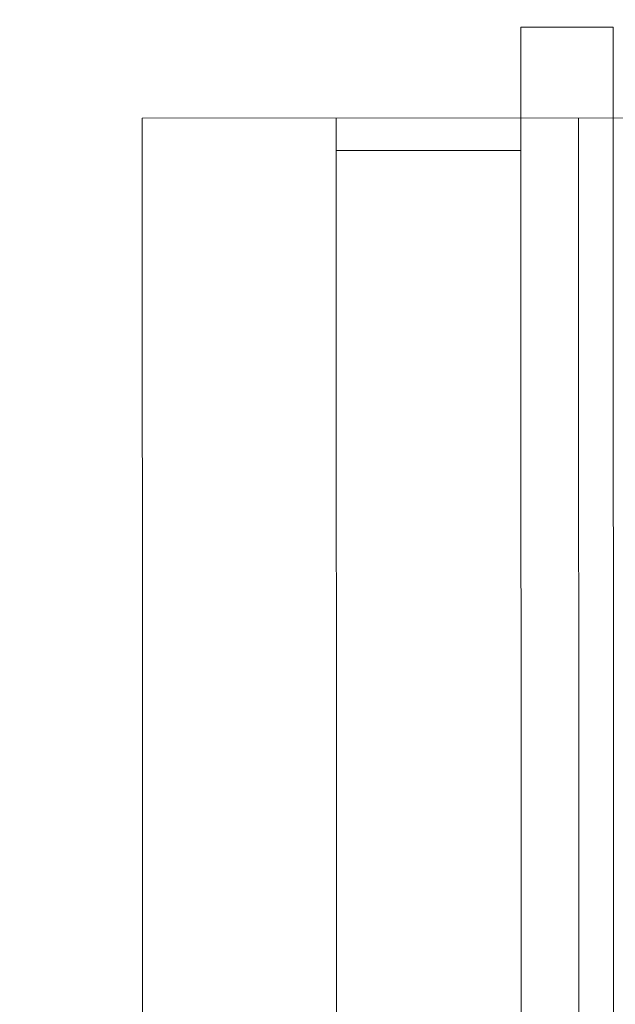
# Model space of a CAD drawing. Units: millimetres. Extents: x -598882545 to -598827044, y -1161684567 to -1161658092.
# Drawn here: x -598863980 to -598863734, y -1161670670 to -1161670264 of the extents above; entities that cross this region are included whole.
import ezdxf

# ---------------------------------------------------------------- set-up
doc = ezdxf.new("R2010")
doc.units = ezdxf.units.MM
doc.header["$LTSCALE"] = 10
doc.layers.add('CKKOTY', color=2, linetype='Continuous', lineweight=25)
doc.layers.add('SA_nove_NABYTEK', color=8, linetype='Continuous', lineweight=20)
doc.styles.get("Standard").update_dxf_attribs({"font": 'isocp.shx', "width": 0.8})
doc.dimstyles.new('cadkon', dxfattribs={"dimscale": 50, "dimtxt": 2.5, "dimasz": 2, "dimexe": 1, "dimexo": 2, "dimgap": 1, "dimtad": 1, "dimrnd": 1, "dimtxsty": 'Standard', "dimblk1": 'OBLIQUE', "dimblk2": 'OBLIQUE', "dimsah": 1, "dimcen": 2.5, "dimclrd": 256, "dimclre": 256, "dimclrt": 3, "dimadec": 0, "dimazin": 0, "dimtfac": 1, "dimtix": 1, "dimtmove": 1, "dimatfit": 3, "dimfxl": 0, "dimarcsym": 0})

# ---------------------------------------------------------------- blocks, each defined once
blk = doc.blocks.new('vyhledávání_PC _1-115-2_NP0')
at = {"color": 0, "linetype": 'ByBlock'}
for p, q in [((-280, 120.87), (280, 120.87)), ((-266.7, 44.67), (-266.7, 120.87)), ((-317.5, 44.67), (-266.7, 44.67)), ((-317.5, 6.57), (-317.5, 44.67)), ((-266.7, 44.67), (266.7, 44.67)), ((-280, 20.87), (280, 20.87)), ((-317.5, 6.57), (317.5, 6.57))]:
    blk.add_line(p, q, dxfattribs=at)
blk.add_lwpolyline([(-280, 200.87), (280, 200.87), (280, -180.32), (-280, -180.32)], close=True, dxfattribs=at)
blk = doc.blocks.new('A$C5F113BCE')
at = {"layer": 'SA_nove_NABYTEK', "xscale": -1, "rotation": 90.02197271743097}
blk.add_blockref('vyhledávání_PC _1-115-2_NP0', (-33869.13, 8140.08), dxfattribs=at)
blk = doc.blocks.new('_OBLIQUE')
at = {"color": 0, "linetype": 'ByBlock'}
blk.add_line((-0.5, -0.5), (0.5, 0.5), dxfattribs=at)
blk = doc.blocks.new('*D4')
at = {"layer": 'CKKOTY', "lineweight": -2}
for p, q in [((-598863929.86, -1161670212.06), (-598863929.86, -1161669912.06)), ((-598844834.86, -1161670212.06), (-598844834.86, -1161669912.06)), ((-598844834.86, -1161669962.06), (-598863929.86, -1161669962.06))]:
    blk.add_line(p, q, dxfattribs=at)
at = {"layer": 'Defpoints', "color": 0}
for p in [(-598863929.16, -1161669962.42), (-598863929.16, -1161671014.82), (-598844834.16, -1161671199.82)]:
    blk.add_point(p, dxfattribs=at)
at = {"layer": 'CKKOTY', "lineweight": -2, "xscale": 100, "yscale": 100, "zscale": 100}
for p, rotation in [((-598863929.86, -1161669962.06), 179.9999999656882), ((-598844834.86, -1161669962.06), 359.9999999656882)]:
    blk.add_blockref('_OBLIQUE', p, dxfattribs=dict(at, rotation=rotation))
at = {"layer": 'CKKOTY', "color": 3, "insert": (-598853663.13, -1161669849.2), "char_height": 125, "attachment_point": 5, "rotation": 360, "bg_fill": 3, "box_fill_scale": 1.1, "bg_fill_color": 256, "bg_fill_true_color": 13158600, "bg_fill_transparency": 8591180}
blk.add_mtext('19095', dxfattribs=at)

msp = doc.modelspace()

# ---------------------------------------------------------------- block references
at = {"layer": 'SA_nove_NABYTEK'}
msp.add_blockref('A$C5F113BCE', (-598829859.16, -1161678724.816), dxfattribs=at)

# ---------------------------------------------------------------- next in the draw order: dimensions: what is measured, and where the dimension line sits
at = {"layer": 'CKKOTY'}
dim = msp.add_linear_dim(base=(-598863929.16, -1161669962.422), p1=(-598844834.16, -1161671199.816), p2=(-598863929.16, -1161671014.816), angle=360, dimstyle='cadkon', override={"dimscale": 50, "dimexo": 4}, dxfattribs=at)
dim.commit()
dim.dimension.update_dxf_attribs({"geometry": '*D4', "text_midpoint": (-598853662.437, -1161669962.063), "dimtype": 128})

doc.saveas('drawing.dxf')
